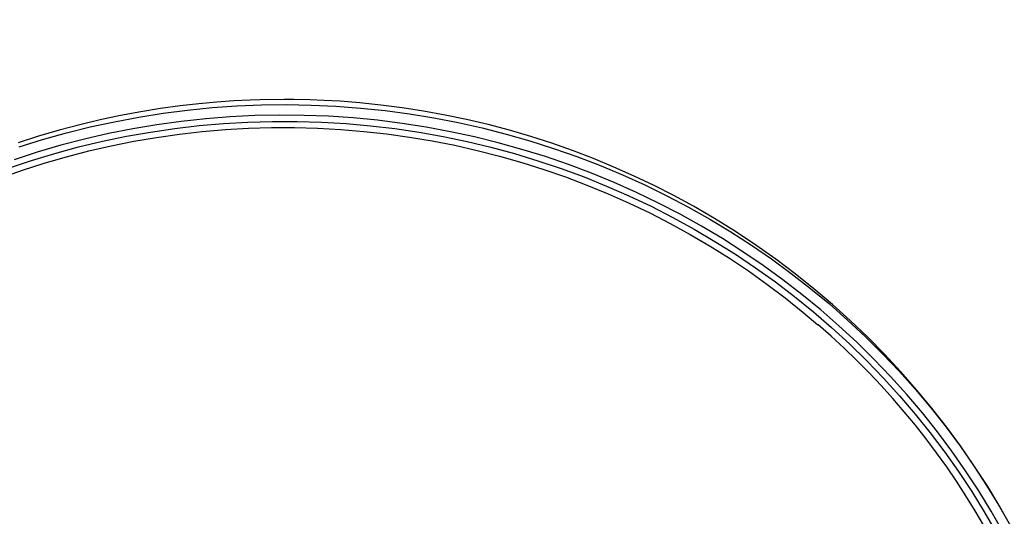
# Model space of a CAD drawing. Units: millimetres. Extents: x 4916 to 12886, y 4642 to 8421.
# Drawn here: x 6680 to 7146, y 6641 to 6876 of the extents above; entities that cross this region are included whole.
import ezdxf

# ---------------------------------------------------------------- set-up
doc = ezdxf.new("R2010")
doc.units = ezdxf.units.MM
doc.layers.add('Default', color=7, linetype='Continuous')

# ---------------------------------------------------------------- blocks, each defined once
blk = doc.blocks.new('SE1')
at = {"layer": 'Default', "color": 7, "linetype": 'Continuous'}
for p, q in [((6781.36, 6837.4), (6773.36, 6836.84)), ((6789.06, 6837.79), (6781.36, 6837.4)), ((6793.7, 6837.95), (6789.06, 6837.79)), ((6805.19, 6838.11), (6793.7, 6837.95)), ((6809.9, 6838.09), (6805.19, 6838.11)), ((6817.56, 6837.92), (6809.9, 6838.09)), ((6823.93, 6837.67), (6817.56, 6837.92)), ((6831.68, 6837.23), (6823.93, 6837.67)), ((6746.67, 6833.78), (6737.27, 6832.26)), ((6755.87, 6835.04), (6746.67, 6833.78)), ((6747.85, 6831.57), (6759.47, 6833.07)), ((6764.8, 6836.05), (6755.87, 6835.04)), ((6759.47, 6833.07), (6771.12, 6834.23)), ((6773.36, 6836.84), (6764.8, 6836.05)), ((6771.12, 6834.23), (6782.81, 6835.05)), ((6782.81, 6835.05), (6794.52, 6835.53)), ((6794.52, 6835.53), (6806.23, 6835.67)), ((6806.23, 6835.67), (6817.95, 6835.47)), ((6817.95, 6835.47), (6829.65, 6834.93)), ((6829.65, 6834.93), (6841.33, 6834.05)), ((6841.02, 6836.49), (6831.68, 6837.23)), ((6850.92, 6835.47), (6841.02, 6836.49)), ((6841.33, 6834.05), (6852.98, 6832.83)), ((6861.02, 6834.17), (6850.92, 6835.47)), ((6852.98, 6832.83), (6864.59, 6831.27)), ((6871.21, 6832.59), (6861.02, 6834.17)), ((6718.09, 6828.44), (6708.39, 6826.13)), ((6727.73, 6830.48), (6718.09, 6828.44)), ((6724.79, 6827.57), (6736.29, 6829.74)), ((6737.27, 6832.26), (6727.73, 6830.48)), ((6736.29, 6829.74), (6747.85, 6831.57)), ((6768.03, 6828.94), (6756.45, 6827.69)), ((6779.64, 6829.86), (6768.03, 6828.94)), ((6791.28, 6830.43), (6779.64, 6829.86)), ((6802.93, 6830.67), (6791.28, 6830.43)), ((6814.58, 6830.57), (6802.93, 6830.67)), ((6826.23, 6830.12), (6814.58, 6830.57)), ((6837.85, 6829.34), (6826.23, 6830.12)), ((6849.45, 6828.22), (6837.85, 6829.34)), ((6861, 6826.76), (6849.45, 6828.22)), ((6864.59, 6831.27), (6876.14, 6829.38)), ((6881.42, 6830.73), (6871.21, 6832.59)), ((6876.14, 6829.38), (6887.63, 6827.15)), ((6891.62, 6828.59), (6881.42, 6830.73)), ((6901.79, 6826.18), (6891.62, 6828.59)), ((6698.64, 6823.54), (6688.87, 6820.68)), ((6708.39, 6826.13), (6698.64, 6823.54)), ((6702.02, 6822.24), (6713.36, 6825.07)), ((6713.36, 6825.07), (6724.79, 6827.57)), ((6733.43, 6824.17), (6722.01, 6821.91)), ((6744.91, 6826.1), (6733.43, 6824.17)), ((6741.85, 6822.66), (6753.34, 6824.35)), ((6756.45, 6827.69), (6744.91, 6826.1)), ((6753.34, 6824.35), (6764.87, 6825.7)), ((6764.87, 6825.7), (6776.44, 6826.71)), ((6766.42, 6822.87), (6777.32, 6823.8)), ((6776.44, 6826.71), (6788.04, 6827.39)), ((6777.32, 6823.8), (6788.23, 6824.43)), ((6788.04, 6827.39), (6799.65, 6827.72)), ((6788.23, 6824.43), (6799.17, 6824.75)), ((6799.17, 6824.75), (6810.1, 6824.76)), ((6799.65, 6827.72), (6811.27, 6827.71)), ((6810.1, 6824.76), (6821.03, 6824.47)), ((6811.27, 6827.71), (6822.88, 6827.36)), ((6821.03, 6824.47), (6831.95, 6823.88)), ((6822.88, 6827.36), (6834.48, 6826.67)), ((6831.95, 6823.88), (6842.85, 6822.98)), ((6834.48, 6826.67), (6846.05, 6825.65)), ((6846.05, 6825.65), (6857.58, 6824.28)), ((6857.58, 6824.28), (6869.06, 6822.57)), ((6872.51, 6824.96), (6861, 6826.76)), ((6883.95, 6822.83), (6872.51, 6824.96)), ((6887.63, 6827.15), (6899.04, 6824.59)), ((6899.04, 6824.59), (6910.37, 6821.7)), ((6911.9, 6823.5), (6901.79, 6826.18)), ((6921.96, 6820.55), (6911.9, 6823.5)), ((6688.87, 6820.68), (6679.12, 6817.55)), ((6679.62, 6815.59), (6690.77, 6819.08)), ((6690.77, 6819.08), (6702.02, 6822.24)), ((6710.67, 6819.32), (6699.42, 6816.4)), ((6722.01, 6821.91), (6710.67, 6819.32)), ((6719.07, 6818.28), (6730.43, 6820.64)), ((6730.43, 6820.64), (6741.85, 6822.66)), ((6733.97, 6818.27), (6744.74, 6820.11)), ((6744.74, 6820.11), (6755.56, 6821.64)), ((6755.56, 6821.64), (6766.42, 6822.87)), ((6842.85, 6822.98), (6853.72, 6821.78)), ((6853.72, 6821.78), (6864.54, 6820.28)), ((6864.54, 6820.28), (6875.32, 6818.47)), ((6869.06, 6822.57), (6880.49, 6820.53)), ((6880.49, 6820.53), (6891.84, 6818.16)), ((6895.32, 6820.36), (6883.95, 6822.83)), ((6906.61, 6817.57), (6895.32, 6820.36)), ((6910.37, 6821.7), (6921.6, 6818.48)), ((6931.94, 6817.33), (6921.96, 6820.55)), ((6699.42, 6816.4), (6688.26, 6813.15)), ((6696.6, 6812.57), (6707.79, 6815.59)), ((6707.79, 6815.59), (6719.07, 6818.28)), ((6712.62, 6813.7), (6723.26, 6816.13)), ((6723.26, 6816.13), (6733.97, 6818.27)), ((6875.32, 6818.47), (6886.03, 6816.37)), ((6886.03, 6816.37), (6896.68, 6813.96)), ((6891.84, 6818.16), (6903.12, 6815.45)), ((6903.12, 6815.45), (6914.3, 6812.42)), ((6917.81, 6814.45), (6906.61, 6817.57)), ((6928.9, 6811), (6917.81, 6814.45)), ((6921.6, 6818.48), (6932.73, 6814.94)), ((6941.84, 6813.84), (6931.94, 6817.33)), ((6932.73, 6814.94), (6943.75, 6811.08)), ((6688.26, 6813.15), (6677.21, 6809.57)), ((6685.51, 6809.22), (6696.6, 6812.57)), ((6691.57, 6807.95), (6702.05, 6810.97)), ((6702.05, 6810.97), (6712.62, 6813.7)), ((6896.68, 6813.96), (6907.26, 6811.27)), ((6907.26, 6811.27), (6917.74, 6808.27)), ((6914.3, 6812.42), (6925.39, 6809.06)), ((6939.88, 6807.23), (6928.9, 6811)), ((6951.64, 6810.09), (6941.84, 6813.84)), ((6943.75, 6811.08), (6954.63, 6806.9)), ((6961.35, 6806.08), (6951.64, 6810.09)), ((6674.53, 6805.55), (6685.51, 6809.22)), ((6681.19, 6804.64), (6691.57, 6807.95)), ((6917.74, 6808.27), (6928.14, 6804.99)), ((6925.39, 6809.06), (6936.36, 6805.37)), ((6928.14, 6804.99), (6938.43, 6801.42)), ((6936.36, 6805.37), (6947.22, 6801.37)), ((6950.74, 6803.14), (6939.88, 6807.23)), ((6954.63, 6806.9), (6965.39, 6802.4)), ((6970.94, 6801.81), (6961.35, 6806.08)), ((6670.91, 6801.04), (6681.19, 6804.64)), ((6938.43, 6801.42), (6948.61, 6797.56)), ((6947.22, 6801.37), (6957.94, 6797.05)), ((6961.46, 6798.74), (6950.74, 6803.14)), ((6965.39, 6802.4), (6975.99, 6797.59)), ((6980.42, 6797.29), (6970.94, 6801.81)), ((6948.61, 6797.56), (6958.67, 6793.42)), ((6957.94, 6797.05), (6968.52, 6792.41)), ((6972.04, 6794.02), (6961.46, 6798.74)), ((6975.99, 6797.59), (6986.45, 6792.48)), ((6989.77, 6792.52), (6980.42, 6797.29)), ((6958.67, 6793.42), (6968.61, 6789.01)), ((6968.52, 6792.41), (6978.95, 6787.47)), ((6982.47, 6789), (6972.04, 6794.02)), ((6986.45, 6792.48), (6996.74, 6787.07)), ((6999, 6787.5), (6989.77, 6792.52)), ((6968.61, 6789.01), (6978.4, 6784.31)), ((6978.95, 6787.47), (6989.22, 6782.22)), ((6992.74, 6783.68), (6982.47, 6789)), ((6996.74, 6787.07), (7006.86, 6781.36)), ((7009.07, 6781.64), (6999, 6787.5)), ((6978.4, 6784.31), (6988.06, 6779.35)), ((6989.22, 6782.22), (6999.32, 6776.68)), ((7002.84, 6778.06), (6992.74, 6783.68)), ((7018.94, 6775.5), (7009.07, 6781.64)), ((6988.06, 6779.35), (6997.56, 6774.12)), ((7012.76, 6772.15), (7002.84, 6778.06)), ((7006.86, 6781.36), (7016.79, 6775.36)), ((6997.56, 6774.12), (7006.9, 6768.62)), ((6999.32, 6776.68), (7009.24, 6770.84)), ((7022.48, 6765.95), (7012.76, 6772.15)), ((7016.79, 6775.36), (7026.53, 6769.07)), ((7028.58, 6769.1), (7018.94, 6775.5)), ((7006.9, 6768.62), (7016.07, 6762.87)), ((7009.24, 6770.84), (7018.98, 6764.72)), ((7026.53, 6769.07), (7036.08, 6762.51)), ((7038, 6762.44), (7028.58, 6769.1)), ((7016.07, 6762.87), (7025.06, 6756.87)), ((7018.98, 6764.72), (7028.52, 6758.31)), ((7032.01, 6759.47), (7022.48, 6765.95)), ((7028.52, 6758.31), (7037.85, 6751.62)), ((7041.33, 6752.71), (7032.01, 6759.47)), ((7036.08, 6762.51), (7045.41, 6755.67)), ((7047.19, 6755.52), (7038, 6762.44)), ((7025.06, 6756.87), (7033.88, 6750.61)), ((7045.41, 6755.67), (7054.53, 6748.56)), ((7056.15, 6748.36), (7047.19, 6755.52)), ((7033.88, 6750.61), (7042.5, 6744.12)), ((7037.85, 6751.62), (7046.97, 6744.67)), ((7050.44, 6745.69), (7041.33, 6752.71)), ((7042.5, 6744.12), (7050.92, 6737.38)), ((7046.97, 6744.67), (7055.86, 6737.45)), ((7059.32, 6738.4), (7050.44, 6745.69)), ((7054.53, 6748.56), (7054.67, 6748.44)), ((7054.67, 6748.44), (7063.42, 6741.19)), ((7064.87, 6740.96), (7056.15, 6748.36)), ((7063.42, 6741.19), (7072.08, 6733.56)), ((7073.35, 6733.32), (7064.87, 6740.96)), ((7050.92, 6737.38), (7058.04, 6731.35)), ((7055.86, 6737.45), (7064.52, 6729.97)), ((7067.97, 6730.86), (7059.32, 6738.4)), ((7076.39, 6723.07), (7067.97, 6730.86)), ((7072.08, 6733.56), (7080.5, 6725.69)), ((7081.58, 6725.46), (7073.35, 6733.32)), ((7064.52, 6729.97), (7072.95, 6722.24)), ((7080.5, 6725.69), (7088.67, 6717.58)), ((7089.56, 6717.37), (7081.58, 6725.46)), ((7072.95, 6722.24), (7081.13, 6714.27)), ((7084.55, 6715.04), (7076.39, 6723.07)), ((7088.67, 6717.58), (7096.58, 6709.23)), ((7097.29, 6709.07), (7089.56, 6717.37)), ((7081.13, 6714.27), (7089.05, 6706.07)), ((7092.46, 6706.77), (7084.55, 6715.04)), ((7096.58, 6709.23), (7104.23, 6700.66)), ((7104.75, 6700.57), (7097.29, 6709.07)), ((7089.05, 6706.07), (7096.71, 6697.63)), ((7100.11, 6698.28), (7092.46, 6706.77)), ((7096.71, 6697.63), (7104.11, 6688.98)), ((7107.48, 6689.56), (7100.11, 6698.28)), ((7104.23, 6700.66), (7111.61, 6691.86)), ((7111.95, 6691.87), (7104.75, 6700.57)), ((7104.11, 6688.98), (7111.23, 6680.11)), ((7114.58, 6680.64), (7107.48, 6689.56)), ((7111.61, 6691.86), (7118.71, 6682.86)), ((7118.88, 6682.98), (7111.95, 6691.87)), ((7111.23, 6680.11), (7118.06, 6671.03)), ((7121.4, 6671.51), (7114.58, 6680.64)), ((7118.71, 6682.86), (7125.53, 6673.66)), ((7125.54, 6673.91), (7118.88, 6682.98)), ((7118.06, 6671.03), (7124.61, 6661.76)), ((7127.94, 6662.19), (7121.4, 6671.51)), ((7125.53, 6673.66), (7132.06, 6664.26)), ((7131.92, 6664.66), (7125.54, 6673.91)), ((7124.61, 6661.76), (7130.86, 6652.31)), ((7134.17, 6652.68), (7127.94, 6662.19)), ((7138.01, 6655.25), (7131.92, 6664.66)), ((7132.06, 6664.26), (7138.29, 6654.68)), ((7130.86, 6652.31), (7136.82, 6642.67)), ((7140.11, 6642.99), (7134.17, 6652.68)), ((7143.82, 6645.67), (7138.01, 6655.25)), ((7138.29, 6654.68), (7144.23, 6644.92)), ((7136.82, 6642.67), (7142.47, 6632.86)), ((7145.74, 6633.14), (7140.11, 6642.99)), ((7146.26, 6641.38), (7143.82, 6645.67)), ((7144.23, 6644.92), (7149.85, 6634.99))]:
    blk.add_line(p, q, dxfattribs=at)
blk.add_circle((6805.19, 6531.99), 1889.5, dxfattribs=at)
blk.add_arc((6822.02, 6456.66), 362.19, 7.4734, 49.3391, dxfattribs=at)
blk = doc.blocks.new('SE')
at = {"layer": 'Default'}
blk.add_blockref('SE1', (0, 0), dxfattribs=at)

msp = doc.modelspace()

# ---------------------------------------------------------------- block references
msp.add_blockref('SE', (0, 0))

doc.saveas('drawing.dxf')
